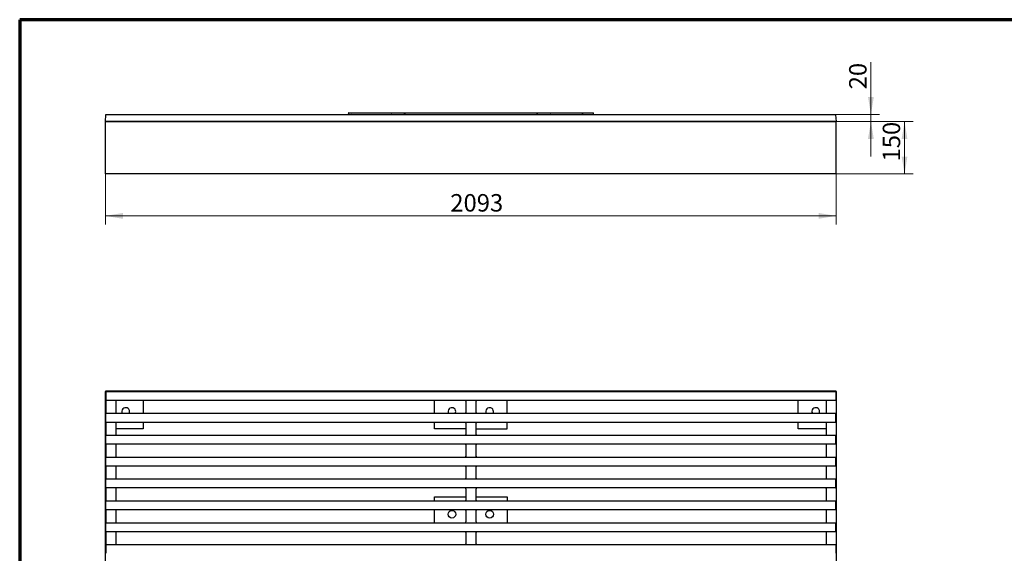
# Model space of a CAD drawing. Units: millimetres. Extents: x 0 to 410, y -4 to 287.
# Drawn here: x 10 to 151, y 211 to 287 of the extents above; entities that cross this region are included whole.
import ezdxf
from ezdxf.enums import TextEntityAlignment as Align

# ---------------------------------------------------------------- set-up
doc = ezdxf.new("R2010")
doc.units = ezdxf.units.MM
for name, color, linetype in [('200901_-_DOCK-LI', 7, 'Continuous'), ('200902_-_DOCK-LI', 7, 'Continuous'), ('Default', 7, 'Continuous'), ('Layer1', 7, 'Continuous')]:
    doc.layers.add(name, color=color, linetype=linetype)
doc.styles.add('SEACAD_Solid_Edge_ISO', font='seiso.ttf')
doc.dimstyles.new('ISO', dxfattribs={"dimtxt": 2.5, "dimasz": 2.5, "dimexe": 1.25, "dimexo": 0, "dimtad": 1, "dimlfac": 20, "dimtxsty": 'SEACAD_Solid_Edge_ISO', "dimblk1": '_SE_FILLED', "dimblk2": '_SE_FILLED', "dimsah": 1, "dimcen": 1.25, "dimadec": 0, "dimazin": 0, "dimtfac": 0.5, "dimtdec": 3, "dimtmove": 0, "dimatfit": 3, "dimfxl": 1, "dimarcsym": 0})

# ---------------------------------------------------------------- blocks, each defined once
blk = doc.blocks.new('SE2')
at = {"layer": '200901_-_DOCK-LI', "color": 7, "linetype": 'Continuous', "lineweight": 25}
for p, q in [((22.29, 272.41), (126.94, 272.41)), ((22.29, 264.91), (22.29, 272.41)), ((126.94, 264.91), (126.94, 272.41)), ((126.94, 264.91), (22.29, 264.91))]:
    blk.add_line(p, q, dxfattribs=at)
at = {"layer": '200902_-_DOCK-LI', "color": 7, "linetype": 'Continuous', "lineweight": 25}
for p, q in [((57.14, 273.68), (92.14, 273.68)), ((22.27, 272.43), (22.35, 273.39)), ((127.02, 272.43), (22.27, 272.43)), ((22.35, 273.39), (22.35, 273.43)), ((22.35, 273.43), (126.93, 273.43)), ((65.15, 273.53), (65.15, 273.43)), ((84.14, 273.43), (84.14, 273.53)), ((126.93, 273.43), (126.93, 273.39)), ((127.02, 272.43), (126.93, 273.39))]:
    blk.add_line(p, q, dxfattribs=at)
for centre, radius, start, end in [((57.14, 273.63), 0.05, 90.0049, 179.9634), ((92.14, 273.63), 0.05, 0.0369, 89.9948), ((22.72, 272.38), 0.05, 30, 90), ((22.92, 272.28), 0.15, 58.0611, 90), ((28.07, 272.38), 0.05, 30, 90), ((28.92, 272.38), 0.05, 90, 150), ((51.2, 272.38), 0.05, 30, 90), ((52.05, 272.38), 0.05, 90, 150), ((57.02, 273.52), 0.0905, 269.7971, 6.0243), ((57.47, 273.49), 0.0545, 306.1549, 7.6694), ((65.02, 273.53), 0.127, 359.4831, 25.4956), ((74.34, 272.38), 0.05, 30, 90), ((75.19, 272.38), 0.05, 90, 150), ((84.26, 273.53), 0.127, 154.5044, 180.5169), ((91.81, 273.49), 0.0543, 172.0455, 248.4412), ((92.26, 273.52), 0.0905, 173.9757, 270.2029), ((97.48, 272.38), 0.05, 30, 90), ((98.33, 272.38), 0.05, 90, 150), ((120.62, 272.38), 0.05, 30, 90), ((121.47, 272.38), 0.05, 90, 150), ((126.34, 272.28), 0.15, 90, 121.9389), ((126.57, 272.38), 0.05, 90, 150)]:
    blk.add_arc(centre, radius, start, end, dxfattribs=at)
for start_param, end_param in [(4.706407, 4.707209), (-4.707209, -4.706407)]:
    blk.add_ellipse((74.64, 272.43), major_axis=(0, -200.6), ratio=0.087488, start_param=start_param, end_param=end_param, dxfattribs=at)
for points, knots in [([(58.55, 273.47), (58.55, 273.46), (58.55, 273.46), (58.55, 273.45), (58.55, 273.44), (58.54, 273.44), (58.54, 273.43), (58.53, 273.43), (58.53, 273.43)], [0, 0, 0, 0, 0.080344, 0.321448, 0.559285, 0.779843, 0.918136, 1, 1, 1, 1]), ([(63.25, 273.46), (63.25, 273.46), (63.25, 273.45), (63.25, 273.45), (63.25, 273.44), (63.25, 273.44), (63.24, 273.44), (63.23, 273.44), (63.21, 273.43), (63.21, 273.43), (63.2, 273.43)], [0, 0, 0, 0, 0.050498, 0.237938, 0.426527, 0.571403, 0.690877, 0.803267, 0.929146, 1, 1, 1, 1]), ([(86.08, 273.43), (86.08, 273.43), (86.07, 273.43), (86.06, 273.43), (86.05, 273.44), (86.04, 273.44), (86.04, 273.44), (86.04, 273.44), (86.03, 273.45), (86.03, 273.46), (86.03, 273.46)], [0, 0, 0, 0, 0.004105, 0.133946, 0.260892, 0.382576, 0.510678, 0.691338, 0.875887, 1, 1, 1, 1]), ([(90.73, 273.43), (90.73, 273.43), (90.71, 273.44), (90.69, 273.44), (90.66, 273.46), (90.64, 273.47), (90.63, 273.49), (90.63, 273.5), (90.63, 273.51)], [0, 0, 0, 0, 0.145253, 0.350538, 0.551026, 0.742442, 0.924748, 1, 1, 1, 1])]:
    blk.add_open_spline(points, degree=3, knots=knots, dxfattribs=at)
blk.add_open_spline([(90.62, 273.53), (90.62, 273.52), (90.62, 273.51), (90.63, 273.51)], degree=3, dxfattribs=at)
blk = doc.blocks.new('SE3')
at = {"layer": '200901_-_DOCK-LI', "color": 7, "linetype": 'Continuous', "lineweight": 25}
for p, q in [((22.29, 233.8), (22.29, 233.78)), ((126.94, 233.8), (22.29, 233.8)), ((126.94, 233.78), (126.94, 233.8)), ((27.69, 232.48), (27.69, 230.64)), ((69.42, 230.64), (69.42, 232.48)), ((79.82, 230.64), (79.82, 232.48)), ((121.54, 230.64), (121.54, 232.48)), ((27.69, 229.34), (27.69, 228.4)), ((69.42, 228.4), (69.42, 229.34)), ((79.82, 228.4), (79.82, 229.34)), ((121.54, 228.4), (121.54, 229.34)), ((27.69, 228.4), (23.77, 228.4)), ((73.89, 228.4), (69.42, 228.4)), ((75.39, 228.4), (79.82, 228.4)), ((125.51, 228.4), (121.54, 228.4)), ((69.42, 218.11), (69.42, 218.7)), ((69.42, 218.7), (73.89, 218.7)), ((75.39, 218.7), (79.82, 218.7)), ((79.82, 218.7), (79.82, 218.11)), ((69.42, 214.98), (69.42, 216.81)), ((79.82, 216.81), (79.82, 214.98))]:
    blk.add_line(p, q, dxfattribs=at)
for centre in [(71.92, 216.2), (77.32, 216.2)]:
    blk.add_circle(centre, 0.55, dxfattribs=at)
for centre, start, end in [((25.19, 230.9), 0, 207.7983), ((71.92, 230.9), 0, 207.7983), ((77.32, 230.9), 0, 207.7983), ((124.04, 230.9), 0, 207.7983), ((25.19, 230.9), 332.2017, 0), ((71.92, 230.9), 332.2017, 0), ((77.32, 230.9), 332.2017, 0), ((124.04, 230.9), 332.2017, 0)]:
    blk.add_arc(centre, 0.55, start, end, dxfattribs=at)
at = {"layer": '200902_-_DOCK-LI', "color": 7, "linetype": 'Continuous', "lineweight": 25}
for p, q in [((22.27, 233.78), (127.02, 233.78)), ((22.27, 233.78), (22.35, 233.69)), ((22.27, 181.43), (22.27, 233.78)), ((22.35, 233.64), (22.35, 232.53)), ((127.02, 233.78), (126.93, 233.69)), ((126.93, 233.64), (126.93, 232.53)), ((127.02, 181.43), (127.02, 233.78)), ((22.35, 232.48), (22.33, 232.48)), ((22.33, 232.43), (22.33, 230.69)), ((126.93, 232.48), (22.35, 232.48)), ((23.77, 232.43), (23.77, 230.69)), ((73.89, 232.38), (73.91, 232.38)), ((73.89, 232.38), (73.89, 230.74)), ((75.39, 230.74), (75.39, 232.38)), ((125.51, 232.43), (125.51, 230.69)), ((126.93, 232.48), (126.95, 232.48)), ((126.95, 232.43), (126.95, 230.69)), ((22.35, 230.64), (22.33, 230.64)), ((22.35, 230.64), (126.93, 230.64)), ((22.35, 229.39), (22.35, 230.59)), ((126.93, 230.64), (126.95, 230.64)), ((126.93, 229.39), (126.93, 230.59)), ((22.33, 229.34), (22.35, 229.34)), ((22.33, 229.29), (22.33, 227.56)), ((126.93, 229.34), (22.35, 229.34)), ((23.77, 229.29), (23.77, 227.56)), ((73.89, 229.24), (73.89, 227.61)), ((75.39, 227.61), (75.39, 229.24)), ((125.51, 229.29), (125.51, 227.56)), ((126.95, 229.34), (126.93, 229.34)), ((126.95, 229.29), (126.95, 227.56)), ((22.35, 227.51), (22.33, 227.51)), ((22.35, 227.51), (126.93, 227.51)), ((22.35, 226.26), (22.35, 227.46)), ((126.93, 227.51), (126.95, 227.51)), ((126.93, 226.26), (126.93, 227.46)), ((22.33, 226.21), (22.35, 226.21)), ((22.33, 226.16), (22.33, 224.43)), ((126.93, 226.21), (22.35, 226.21)), ((23.77, 226.16), (23.77, 224.43)), ((73.89, 226.11), (73.89, 224.48)), ((75.39, 224.48), (75.39, 226.11)), ((125.51, 226.16), (125.51, 224.43)), ((126.95, 226.21), (126.93, 226.21)), ((126.95, 226.16), (126.95, 224.43)), ((22.35, 224.38), (22.33, 224.38)), ((22.35, 224.38), (126.93, 224.38)), ((22.35, 223.13), (22.35, 224.33)), ((126.93, 224.38), (126.95, 224.38)), ((126.93, 223.13), (126.93, 224.33)), ((22.33, 223.08), (22.35, 223.08)), ((22.33, 223.03), (22.33, 221.3)), ((126.93, 223.08), (22.35, 223.08)), ((23.77, 223.03), (23.77, 221.3)), ((73.89, 222.98), (73.89, 221.35)), ((75.39, 221.35), (75.39, 222.98)), ((125.51, 223.03), (125.51, 221.3)), ((126.95, 223.08), (126.93, 223.08)), ((126.95, 223.03), (126.95, 221.3)), ((22.35, 221.25), (22.33, 221.25)), ((22.35, 221.25), (126.93, 221.25)), ((22.35, 220), (22.35, 221.2)), ((126.93, 221.25), (126.95, 221.25)), ((126.93, 220), (126.93, 221.2)), ((22.33, 219.95), (22.35, 219.95)), ((22.33, 219.9), (22.33, 218.16)), ((126.93, 219.95), (22.35, 219.95)), ((23.77, 219.9), (23.77, 218.16)), ((73.89, 219.85), (73.89, 218.21)), ((75.39, 218.21), (75.39, 219.85)), ((125.51, 219.9), (125.51, 218.16)), ((126.95, 219.95), (126.93, 219.95)), ((126.95, 219.9), (126.95, 218.16)), ((22.35, 218.11), (22.33, 218.11)), ((22.35, 218.11), (126.93, 218.11)), ((22.35, 216.86), (22.35, 218.06)), ((126.93, 218.11), (126.95, 218.11)), ((126.93, 216.86), (126.93, 218.06)), ((22.33, 216.81), (22.35, 216.81)), ((22.33, 216.76), (22.33, 215.03)), ((126.93, 216.81), (22.35, 216.81)), ((23.77, 216.76), (23.77, 215.03)), ((73.89, 216.71), (73.89, 215.08)), ((75.39, 215.08), (75.39, 216.71)), ((125.51, 216.76), (125.51, 215.03)), ((126.95, 216.81), (126.93, 216.81)), ((126.95, 216.76), (126.95, 215.03)), ((22.35, 214.98), (22.33, 214.98)), ((22.35, 214.98), (126.93, 214.98)), ((22.35, 213.73), (22.35, 214.93)), ((126.93, 214.98), (126.95, 214.98)), ((126.93, 213.73), (126.93, 214.93)), ((22.33, 213.68), (22.35, 213.68)), ((22.33, 213.63), (22.33, 211.9)), ((126.93, 213.68), (22.35, 213.68)), ((23.77, 213.63), (23.77, 211.9)), ((73.89, 213.58), (73.89, 211.95)), ((75.39, 211.95), (75.39, 213.58)), ((125.51, 213.63), (125.51, 211.9)), ((126.95, 213.68), (126.93, 213.68)), ((126.95, 213.63), (126.95, 211.9)), ((22.33, 211.85), (22.35, 211.85)), ((22.35, 211.85), (126.93, 211.85)), ((22.35, 211.8), (22.35, 210.6)), ((126.95, 211.85), (126.93, 211.85)), ((126.93, 211.8), (126.93, 210.6))]:
    blk.add_line(p, q, dxfattribs=at)
for centre, radius, start, end in [((71.86, 232.38), 2.04, 359.7716, 2.2419), ((77.44, 232.38), 2.05, 177.4542, 180.2381), ((73.86, 230.68), 0.0319, 295.0692, 357.2364), ((71.45, 230.74), 2.44, 358.6492, 0.065), ((77.87, 230.74), 2.48, 179.9389, 181.112), ((75.42, 230.68), 0.0322, 182.4381, 244.5826), ((73.86, 229.3), 0.0322, 2.5252, 64.5799), ((71.41, 229.25), 2.48, 359.9389, 1.112), ((75.42, 229.3), 0.0319, 115.0628, 177.3733), ((77.83, 229.25), 2.44, 178.6492, 180.065), ((73.86, 227.55), 0.0319, 295.0692, 357.2364), ((71.45, 227.61), 2.44, 358.6492, 0.065), ((77.87, 227.61), 2.48, 179.9389, 181.112), ((75.42, 227.55), 0.0322, 182.4381, 244.5826), ((73.86, 226.17), 0.0322, 2.5252, 64.5799), ((71.41, 226.11), 2.48, 359.9389, 1.112), ((75.42, 226.17), 0.0319, 115.0628, 177.3733), ((77.83, 226.11), 2.44, 178.6492, 180.065), ((73.86, 224.42), 0.0319, 295.0692, 357.2364), ((71.45, 224.48), 2.44, 358.6492, 0.065), ((77.87, 224.48), 2.48, 179.9389, 181.112), ((75.42, 224.42), 0.0322, 182.4381, 244.5826), ((73.86, 223.04), 0.0322, 2.5252, 64.5799), ((71.41, 222.98), 2.48, 359.9389, 1.112), ((75.42, 223.04), 0.0319, 115.0628, 177.3733), ((77.83, 222.98), 2.44, 178.6492, 180.065), ((73.86, 221.29), 0.0319, 295.0692, 357.2364), ((71.45, 221.34), 2.44, 358.6492, 0.065), ((77.87, 221.34), 2.48, 179.9389, 181.112), ((75.42, 221.29), 0.0322, 182.4381, 244.5826), ((73.86, 219.9), 0.0322, 2.5252, 64.5799), ((71.41, 219.85), 2.48, 359.9389, 1.112), ((75.42, 219.91), 0.0319, 115.0628, 177.3733), ((77.83, 219.85), 2.44, 178.6492, 180.065), ((73.86, 218.15), 0.0319, 295.0692, 357.2364), ((71.45, 218.21), 2.44, 358.6492, 0.065), ((77.87, 218.21), 2.48, 179.9389, 181.112), ((75.42, 218.15), 0.0322, 182.4381, 244.5826), ((73.86, 216.77), 0.0322, 2.5252, 64.5799), ((71.41, 216.72), 2.48, 359.9389, 1.112), ((75.42, 216.77), 0.0319, 115.0628, 177.3733), ((77.83, 216.72), 2.44, 178.6492, 180.065), ((73.86, 215.02), 0.0319, 295.0692, 357.2364), ((71.45, 215.08), 2.44, 358.6492, 0.065), ((77.87, 215.08), 2.48, 179.9389, 181.112), ((75.42, 215.02), 0.0322, 182.4381, 244.5826), ((73.86, 213.64), 0.0322, 2.5252, 64.5799), ((71.41, 213.58), 2.48, 359.9389, 1.112), ((75.42, 213.64), 0.0319, 115.0628, 177.3733), ((77.83, 213.58), 2.44, 178.6492, 180.065), ((73.86, 211.89), 0.0319, 295.0692, 357.2364), ((71.45, 211.95), 2.44, 358.6492, 0.065), ((77.87, 211.95), 2.48, 179.9389, 181.112), ((75.42, 211.89), 0.0322, 182.4381, 244.5826)]:
    blk.add_arc(centre, radius, start, end, dxfattribs=at)
for centre, major_axis, ratio, start_param, end_param in [((22.35, 233.64), (0, 0.05), 0.087489, 4.712389, 6.195919), ((126.93, 233.64), (0, 0.05), 0.087489, 0.087266, 1.570796), ((22.33, 232.43), (0, -0.05), 0.092749, 3.141593, 4.712389), ((22.35, 232.53), (0, -0.05), 0.087489, 0, 1.570796), ((23.82, 232.43), (0.0511, 0), 0.978004, 1.570796, 3.141593), ((125.46, 232.43), (0.0511, 0), 0.978004, 0, 1.570796), ((126.93, 232.53), (0, 0.05), 0.087489, 1.570796, 3.141593), ((126.95, 232.43), (0, 0.05), 0.092749, 4.712389, 6.283185), ((22.33, 230.69), (0, -0.05), 0.092749, 4.712389, 6.283185), ((22.35, 230.59), (0, -0.05), 0.087489, 1.570796, 3.141593), ((23.82, 230.69), (0.0511, 0), 0.978004, 3.141593, 4.712389), ((73.8, 230.74), (0.17, 0), 0.588767, 4.712389, 5.449391), ((75.48, 230.74), (-0.17, 0), 0.588767, 0.833795, 1.570796), ((125.46, 230.69), (0.0511, 0), 0.978004, 4.712389, 6.283185), ((126.93, 230.59), (0, 0.05), 0.087489, 0, 1.570796), ((126.95, 230.69), (0, 0.05), 0.092749, 3.141593, 4.712389), ((22.33, 229.29), (0, -0.05), 0.092749, 3.141593, 4.712389), ((22.35, 229.39), (0, -0.05), 0.087489, 0, 1.570796), ((23.82, 229.29), (-0.0511, 0), 0.978004, 4.712389, 6.283185), ((73.8, 229.24), (0.17, 0), 0.588767, 0.833795, 1.570796), ((75.48, 229.24), (-0.17, 0), 0.588767, 4.712389, 5.449391), ((125.46, 229.29), (0.0511, 0), 0.978004, 0, 1.570796), ((126.93, 229.39), (0, 0.05), 0.087489, 1.570796, 3.141593), ((126.95, 229.29), (0, 0.05), 0.092749, 4.712389, 6.283185), ((22.33, 227.56), (0, -0.05), 0.092749, 4.712389, 6.283185), ((22.35, 227.46), (0, -0.05), 0.087489, 1.570796, 3.141593), ((23.82, 227.56), (0.0511, 0), 0.978004, 3.141593, 4.712389), ((73.8, 227.61), (0.17, 0), 0.588767, 4.712389, 5.449391), ((75.48, 227.61), (-0.17, 0), 0.588767, 0.833795, 1.570796), ((125.46, 227.56), (0.0511, 0), 0.978004, 4.712389, 6.283185), ((126.93, 227.46), (0, 0.05), 0.087489, 0, 1.570796), ((126.95, 227.56), (0, 0.05), 0.092749, 3.141593, 4.712389), ((22.33, 226.16), (0, -0.05), 0.092749, 3.141593, 4.712389), ((22.35, 226.26), (0, -0.05), 0.087489, 0, 1.570796), ((23.82, 226.16), (0.0511, 0), 0.978004, 1.570796, 3.141593), ((73.8, 226.11), (0.17, 0), 0.588767, 0.833795, 1.570796), ((75.48, 226.11), (-0.17, 0), 0.588767, 4.712389, 5.449391), ((125.46, 226.16), (0.0511, 0), 0.978004, 0, 1.570796), ((126.93, 226.26), (0, 0.05), 0.087489, 1.570796, 3.141593), ((126.95, 226.16), (0, 0.05), 0.092749, 4.712389, 6.283185), ((22.33, 224.43), (0, -0.05), 0.092749, 4.712389, 6.283185), ((22.35, 224.33), (0, -0.05), 0.087489, 1.570796, 3.141593), ((23.82, 224.43), (0.0511, 0), 0.978004, 3.141593, 4.712389), ((73.8, 224.48), (0.17, 0), 0.588767, 4.712389, 5.449391), ((75.48, 224.48), (-0.17, 0), 0.588767, 0.833795, 1.570796), ((125.46, 224.43), (-0.0511, 0), 0.978004, 1.570796, 3.141593), ((126.93, 224.33), (0, 0.05), 0.087489, 0, 1.570796), ((126.95, 224.43), (0, 0.05), 0.092749, 3.141593, 4.712389), ((22.33, 223.03), (0, -0.05), 0.092749, 3.141593, 4.712389), ((22.35, 223.13), (0, -0.05), 0.087489, 0, 1.570796), ((23.82, 223.03), (-0.0511, 0), 0.978004, 4.712389, 6.283185), ((73.8, 222.98), (0.17, 0), 0.588767, 0.833795, 1.570796), ((75.48, 222.98), (-0.17, 0), 0.588767, 4.712389, 5.449391), ((125.46, 223.03), (0.0511, 0), 0.978004, 0, 1.570796), ((126.93, 223.13), (0, 0.05), 0.087489, 1.570796, 3.141593), ((126.95, 223.03), (0, 0.05), 0.092749, 4.712389, 6.283185), ((22.33, 221.3), (0, -0.05), 0.092749, 4.712389, 6.283185), ((22.35, 221.2), (0, -0.05), 0.087489, 1.570796, 3.141593), ((23.82, 221.3), (0.0511, 0), 0.978004, 3.141593, 4.712389), ((73.8, 221.35), (0.17, 0), 0.588767, 4.712389, 5.449391), ((75.48, 221.35), (-0.17, 0), 0.588767, 0.833795, 1.570796), ((125.46, 221.3), (-0.0511, 0), 0.978004, 1.570796, 3.141593), ((126.93, 221.2), (0, 0.05), 0.087489, 0, 1.570796), ((126.95, 221.3), (0, 0.05), 0.092749, 3.141593, 4.712389), ((22.33, 219.9), (0, -0.05), 0.092749, 3.141593, 4.712389), ((22.35, 220), (0, -0.05), 0.087489, 0, 1.570796), ((23.82, 219.9), (0.0511, 0), 0.978004, 1.570796, 3.141593), ((73.8, 219.85), (-0.17, 0), 0.588767, 3.975387, 4.712389), ((75.48, 219.85), (-0.17, 0), 0.588767, 4.712389, 5.449391), ((125.46, 219.9), (0.0511, 0), 0.978004, 0, 1.570796), ((126.93, 220), (0, 0.05), 0.087489, 1.570796, 3.141593), ((126.95, 219.9), (0, 0.05), 0.092749, 4.712389, 6.283185), ((22.33, 218.16), (0, -0.05), 0.092749, 4.712389, 6.283185), ((22.35, 218.06), (0, -0.05), 0.087489, 1.570796, 3.141593), ((23.82, 218.16), (0.0511, 0), 0.978004, 3.141593, 4.712389), ((73.8, 218.21), (0.17, 0), 0.588767, 4.712389, 5.449391), ((75.48, 218.21), (-0.17, 0), 0.588767, 0.833795, 1.570796), ((125.46, 218.16), (-0.0511, 0), 0.978004, 1.570796, 3.141593), ((126.93, 218.06), (0, 0.05), 0.087489, 0, 1.570796), ((126.95, 218.16), (0, 0.05), 0.092749, 3.141593, 4.712389), ((22.33, 216.76), (0, -0.05), 0.092749, 3.141593, 4.712389), ((22.35, 216.86), (0, -0.05), 0.087489, 0, 1.570796), ((23.82, 216.76), (-0.0511, 0), 0.978004, 4.712389, 6.283185), ((73.8, 216.71), (-0.17, 0), 0.588767, 3.975387, 4.712389), ((75.48, 216.71), (-0.17, 0), 0.588767, 4.712389, 5.449391), ((125.46, 216.76), (0.0511, 0), 0.978004, 0, 1.570796), ((126.93, 216.86), (0, 0.05), 0.087489, 1.570796, 3.141593), ((126.95, 216.76), (0, 0.05), 0.092749, 4.712389, 6.283185), ((22.33, 215.03), (0, -0.05), 0.092749, 4.712389, 6.283185), ((22.35, 214.93), (0, -0.05), 0.087489, 1.570796, 3.141593), ((23.82, 215.03), (0.0511, 0), 0.978004, 3.141593, 4.712389), ((73.8, 215.08), (0.17, 0), 0.588767, 4.712389, 5.449391), ((75.48, 215.08), (-0.17, 0), 0.588767, 0.833795, 1.570796), ((125.46, 215.03), (-0.0511, 0), 0.978004, 1.570796, 3.141593), ((126.93, 214.93), (0, 0.05), 0.087489, 0, 1.570796), ((126.95, 215.03), (0, 0.05), 0.092749, 3.141593, 4.712389), ((22.33, 213.63), (0, -0.05), 0.092749, 3.141593, 4.712389), ((22.35, 213.73), (0, -0.05), 0.087489, 0, 1.570796), ((23.82, 213.63), (0.0511, 0), 0.978004, 1.570796, 3.141593), ((73.8, 213.58), (-0.17, 0), 0.588767, 3.975387, 4.712389), ((75.48, 213.58), (-0.17, 0), 0.588767, 4.712389, 5.449391), ((125.46, 213.63), (0.0511, 0), 0.978004, 0, 1.570796), ((126.93, 213.73), (0, 0.05), 0.087489, 1.570796, 3.141593), ((126.95, 213.63), (0, 0.05), 0.092749, 4.712389, 6.283185), ((22.33, 211.9), (0, -0.05), 0.092749, 4.712389, 6.283185), ((22.35, 211.8), (0, -0.05), 0.087489, 1.570796, 3.141593), ((23.82, 211.9), (0.0511, 0), 0.978004, 3.141593, 4.712389), ((73.8, 211.95), (0.17, 0), 0.588767, 4.712389, 5.449391), ((75.48, 211.95), (-0.17, 0), 0.588767, 0.833795, 1.570796), ((125.46, 211.9), (-0.0511, 0), 0.978004, 1.570796, 3.141593), ((126.93, 211.8), (0, 0.05), 0.087489, 0, 1.570796), ((126.95, 211.9), (0, 0.05), 0.092749, 3.141593, 4.712389)]:
    blk.add_ellipse(centre, major_axis=major_axis, ratio=ratio, start_param=start_param, end_param=end_param, dxfattribs=at)
for points, knots in [([(73.92, 230.67), (73.9, 230.66), (73.89, 230.66), (73.88, 230.66), (73.87, 230.66), (73.87, 230.65)], [0, 0, 0, 0, 0.5, 0.5, 0.561827, 0.561827, 0.561827, 0.561827]), ([(75.41, 230.65), (75.41, 230.66), (75.41, 230.66), (75.39, 230.66), (75.38, 230.66), (75.37, 230.67)], [0.4384001, 0.4384001, 0.4384001, 0.4384001, 0.5, 0.5, 1, 1, 1, 1]), ([(73.87, 229.33), (73.87, 229.33), (73.88, 229.33), (73.89, 229.33), (73.9, 229.32), (73.92, 229.32)], [0.4384001, 0.4384001, 0.4384001, 0.4384001, 0.5, 0.5, 1, 1, 1, 1]), ([(75.37, 229.32), (75.38, 229.32), (75.39, 229.33), (75.41, 229.33), (75.41, 229.33), (75.41, 229.33)], [0, 0, 0, 0, 0.5, 0.5, 0.561827, 0.561827, 0.561827, 0.561827]), ([(73.92, 227.54), (73.9, 227.53), (73.89, 227.53), (73.88, 227.52), (73.87, 227.52), (73.87, 227.52)], [0, 0, 0, 0, 0.5, 0.5, 0.561827, 0.561827, 0.561827, 0.561827]), ([(75.41, 227.52), (75.41, 227.52), (75.41, 227.52), (75.39, 227.53), (75.38, 227.53), (75.37, 227.54)], [0.4384001, 0.4384001, 0.4384001, 0.4384001, 0.5, 0.5, 1, 1, 1, 1]), ([(73.87, 226.2), (73.87, 226.2), (73.88, 226.2), (73.89, 226.19), (73.9, 226.19), (73.92, 226.18)], [0.4384001, 0.4384001, 0.4384001, 0.4384001, 0.5, 0.5, 1, 1, 1, 1]), ([(75.37, 226.18), (75.38, 226.19), (75.39, 226.19), (75.41, 226.2), (75.41, 226.2), (75.41, 226.2)], [0, 0, 0, 0, 0.5, 0.5, 0.561827, 0.561827, 0.561827, 0.561827]), ([(73.92, 224.4), (73.9, 224.4), (73.89, 224.4), (73.88, 224.39), (73.87, 224.39), (73.87, 224.39)], [0, 0, 0, 0, 0.5, 0.5, 0.561827, 0.561827, 0.561827, 0.561827]), ([(75.41, 224.39), (75.41, 224.39), (75.41, 224.39), (75.39, 224.4), (75.38, 224.4), (75.37, 224.4)], [0.4384001, 0.4384001, 0.4384001, 0.4384001, 0.5, 0.5, 1, 1, 1, 1]), ([(73.87, 223.07), (73.87, 223.07), (73.88, 223.07), (73.89, 223.06), (73.9, 223.06), (73.92, 223.05)], [0.4384001, 0.4384001, 0.4384001, 0.4384001, 0.5, 0.5, 1, 1, 1, 1]), ([(75.37, 223.05), (75.38, 223.06), (75.39, 223.06), (75.41, 223.07), (75.41, 223.07), (75.41, 223.07)], [0, 0, 0, 0, 0.5, 0.5, 0.561827, 0.561827, 0.561827, 0.561827]), ([(73.92, 221.27), (73.9, 221.27), (73.89, 221.26), (73.88, 221.26), (73.87, 221.26), (73.87, 221.26)], [0, 0, 0, 0, 0.5, 0.5, 0.561827, 0.561827, 0.561827, 0.561827]), ([(75.41, 221.26), (75.41, 221.26), (75.41, 221.26), (75.39, 221.26), (75.38, 221.27), (75.37, 221.27)], [0.4384001, 0.4384001, 0.4384001, 0.4384001, 0.5, 0.5, 1, 1, 1, 1]), ([(73.87, 219.93), (73.87, 219.93), (73.88, 219.93), (73.89, 219.93), (73.9, 219.92), (73.92, 219.92)], [0.4384001, 0.4384001, 0.4384001, 0.4384001, 0.5, 0.5, 1, 1, 1, 1]), ([(75.37, 219.92), (75.38, 219.92), (75.39, 219.93), (75.41, 219.93), (75.41, 219.93), (75.41, 219.93)], [0, 0, 0, 0, 0.5, 0.5, 0.561827, 0.561827, 0.561827, 0.561827]), ([(73.92, 218.14), (73.9, 218.13), (73.89, 218.13), (73.88, 218.13), (73.87, 218.13), (73.87, 218.12)], [0, 0, 0, 0, 0.5, 0.5, 0.561827, 0.561827, 0.561827, 0.561827]), ([(75.41, 218.12), (75.41, 218.13), (75.41, 218.13), (75.39, 218.13), (75.38, 218.13), (75.37, 218.14)], [0.4384001, 0.4384001, 0.4384001, 0.4384001, 0.5, 0.5, 1, 1, 1, 1]), ([(73.87, 216.8), (73.87, 216.8), (73.88, 216.8), (73.89, 216.8), (73.9, 216.79), (73.92, 216.79)], [0.4384001, 0.4384001, 0.4384001, 0.4384001, 0.5, 0.5, 1, 1, 1, 1]), ([(75.37, 216.79), (75.38, 216.79), (75.39, 216.8), (75.41, 216.8), (75.41, 216.8), (75.41, 216.8)], [0, 0, 0, 0, 0.5, 0.5, 0.561827, 0.561827, 0.561827, 0.561827]), ([(73.92, 215.01), (73.9, 215), (73.89, 215), (73.88, 214.99), (73.87, 214.99), (73.87, 214.99)], [0, 0, 0, 0, 0.5, 0.5, 0.561827, 0.561827, 0.561827, 0.561827]), ([(75.41, 214.99), (75.41, 214.99), (75.41, 214.99), (75.39, 215), (75.38, 215), (75.37, 215.01)], [0.4384001, 0.4384001, 0.4384001, 0.4384001, 0.5, 0.5, 1, 1, 1, 1]), ([(73.87, 213.67), (73.87, 213.67), (73.88, 213.67), (73.89, 213.66), (73.9, 213.66), (73.92, 213.65)], [0.4384001, 0.4384001, 0.4384001, 0.4384001, 0.5, 0.5, 1, 1, 1, 1]), ([(75.37, 213.65), (75.38, 213.66), (75.39, 213.66), (75.41, 213.67), (75.41, 213.67), (75.41, 213.67)], [0, 0, 0, 0, 0.5, 0.5, 0.561827, 0.561827, 0.561827, 0.561827]), ([(73.92, 211.87), (73.9, 211.87), (73.89, 211.87), (73.88, 211.86), (73.87, 211.86), (73.87, 211.86)], [0, 0, 0, 0, 0.5, 0.5, 0.561827, 0.561827, 0.561827, 0.561827]), ([(75.41, 211.86), (75.41, 211.86), (75.41, 211.86), (75.39, 211.87), (75.38, 211.87), (75.37, 211.87)], [0.4384001, 0.4384001, 0.4384001, 0.4384001, 0.5, 0.5, 1, 1, 1, 1])]:
    blk.add_open_spline(points, degree=3, knots=knots, dxfattribs=at)
blk = doc.blocks.new('DMBLK1')
at = {"layer": 'Layer1', "linetype": 'Continuous', "lineweight": 5}
for points in [[(24.79, 258.49), (24.79, 259.33), (22.29, 258.91)], [(124.44, 258.49), (126.94, 258.91), (124.44, 259.33)]]:
    blk.add_hatch(color=7, dxfattribs=at).paths.add_polyline_path(points)
at = {"layer": 'Layer1', "color": 7, "linetype": 'Continuous', "lineweight": 5}
for p, q in [((22.29, 264.91), (22.29, 257.66)), ((126.94, 264.91), (126.94, 257.66)), ((126.94, 258.91), (22.29, 258.91))]:
    blk.add_line(p, q, dxfattribs=at)
at = {"layer": 'Layer1', "color": 7, "linetype": 'Continuous', "lineweight": 5, "style": 'SEACAD_Solid_Edge_ISO'}
blk.add_text('2093', height=2.5, dxfattribs=at).set_placement((71.69, 262.03), align=Align.TOP_LEFT)
blk = doc.blocks.new('_SE_FILLED')
at = {"color": 0}
blk.add_line((0, 0), (-1, 0), dxfattribs=at)
blk.add_solid([(0, 0), (-1, -0.1665), (-1, 0.1665), (0, 0)], dxfattribs=at)
blk = doc.blocks.new('DMBLK2')
at = {"layer": 'Layer1', "linetype": 'Continuous', "lineweight": 5}
for points in [[(137.17, 269.91), (136.76, 272.41), (136.34, 269.91)], [(137.17, 267.41), (136.34, 267.41), (136.76, 264.91)]]:
    blk.add_hatch(color=7, dxfattribs=at).paths.add_polyline_path(points)
at = {"layer": 'Layer1', "color": 7, "linetype": 'Continuous', "lineweight": 5}
for p, q in [((126.94, 272.41), (138.01, 272.41)), ((136.76, 264.91), (136.76, 272.41)), ((126.94, 264.91), (138.01, 264.91))]:
    blk.add_line(p, q, dxfattribs=at)
at = {"layer": 'Layer1', "color": 7, "linetype": 'Continuous', "lineweight": 5, "style": 'SEACAD_Solid_Edge_ISO'}
blk.add_text('150', height=2.5, rotation=90, dxfattribs=at).set_placement((133.63, 266.7), align=Align.TOP_LEFT)
blk = doc.blocks.new('DMBLK4')
at = {"layer": 'Layer1', "linetype": 'Continuous', "lineweight": 5}
for points in [[(132.36, 275.93), (131.52, 275.93), (131.94, 273.43)], [(132.36, 269.93), (131.94, 272.43), (131.52, 269.93)]]:
    blk.add_hatch(color=7, dxfattribs=at).paths.add_polyline_path(points)
at = {"layer": 'Layer1', "color": 7, "linetype": 'Continuous', "lineweight": 5}
for p, q in [((131.94, 267.43), (131.94, 280.92)), ((126.93, 273.43), (133.19, 273.43)), ((127.02, 272.43), (133.19, 272.43))]:
    blk.add_line(p, q, dxfattribs=at)
at = {"layer": 'Layer1', "color": 7, "linetype": 'Continuous', "lineweight": 5, "style": 'SEACAD_Solid_Edge_ISO'}
blk.add_text('20', height=2.5, rotation=90, dxfattribs=at).set_placement((128.82, 277.03), align=Align.TOP_LEFT)

msp = doc.modelspace()

# ---------------------------------------------------------------- linework, layer by layer
at = {"layer": 'Default', "color": 7, "linetype": 'Continuous', "lineweight": 70}
for p, q in [((410, 287), (10, 287)), ((10, 287), (10, 10))]:
    msp.add_line(p, q, dxfattribs=at)

# ---------------------------------------------------------------- block references
at = {"layer": 'Layer1'}
for name in ['SE2', 'SE3']:
    msp.add_blockref(name, (0, 0), dxfattribs=at)

# ---------------------------------------------------------------- dimensions: what is measured, and where the dimension line sits
at = {"layer": 'Layer1', "color": 7, "linetype": 'Continuous', "lineweight": 5}
for base, p1, p2, picture, middle, dimtype in [((131.94018, 273.43415), (127.01672, 272.43415), (126.92923, 273.43415), 'DMBLK4', (131.94018, 276.15548), 160), ((136.75733, 264.90915), (126.94172, 264.90915), (126.94172, 272.40915), 'DMBLK2', (136.75733, 268.65915), 161)]:
    dim = msp.add_linear_dim(base=base, p1=p1, p2=p2, angle=90, text='\\A1;<>', dimstyle='ISO', dxfattribs=at)
    dim.commit()
    dim.dimension.update_dxf_attribs({"geometry": picture, "text_midpoint": middle, "dimtype": dimtype})
dim = msp.add_linear_dim(base=(22.29172, 258.90851), p1=(126.94172, 264.90915), p2=(22.29172, 264.90915), text='\\A1;<>', dimstyle='ISO', dxfattribs=at)
dim.commit()
dim.dimension.update_dxf_attribs({"geometry": 'DMBLK1', "text_midpoint": (74.61672, 258.90851), "dimtype": 160})

doc.saveas('drawing.dxf')
